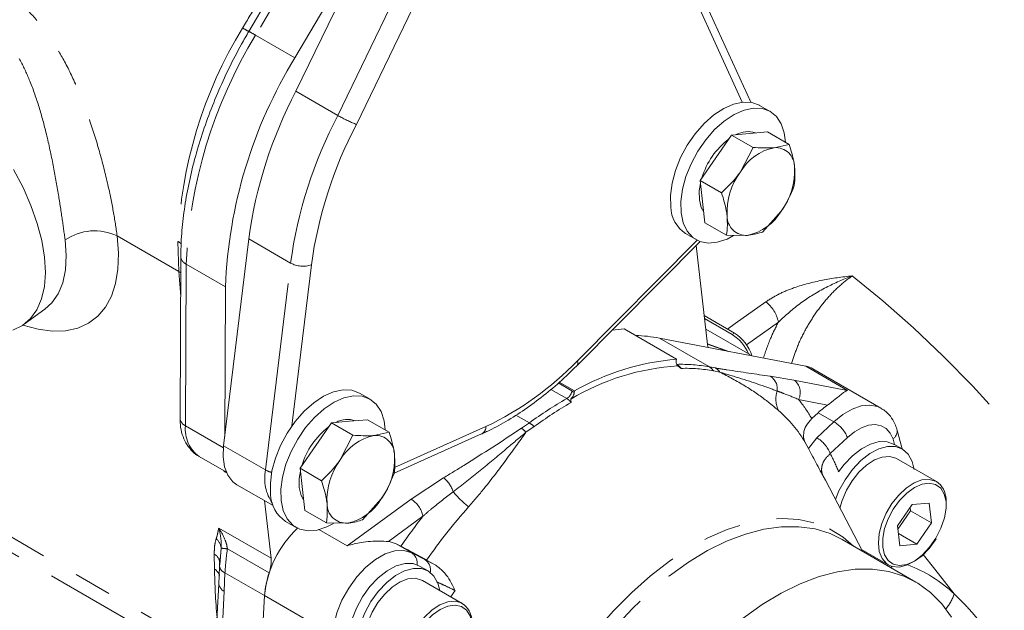
# Model space of a CAD drawing. Units: millimetres. Extents: x 7 to 835, y 10 to 581.
# Drawn here: x 657 to 691, y 501 to 521 of the extents above; entities that cross this region are included whole.
import ezdxf

# ---------------------------------------------------------------- set-up
doc = ezdxf.new("R2010")
doc.units = ezdxf.units.MM
doc.linetypes.add('PHANTOM', pattern=[12.7, 6.35, -1.27, 1.27, -1.27, 1.27, -1.27])

msp = doc.modelspace()

# ---------------------------------------------------------------- linework, layer by layer
at = {"color": 8, "linetype": 'PHANTOM', "lineweight": 0}
for p, q in [((668.809186, 525.73315), (665.435744, 519.983981)), ((668.212577, 517.272667), (671.401953, 523.875528)), ((671.262794, 521.984067), (668.840929, 516.970159)), ((681.867394, 517.724332), (680.163576, 521.467327)), ((665.435744, 519.983981), (666.761569, 519.218599)), ((660.757012, 513.20335), (662.839954, 512.000893)), ((662.839954, 512.000893), (662.810477, 513.019725)), ((666.615967, 512.288328), (665.201753, 513.104736)), ((676.301941, 508.985728), (680.35075, 513.060557)), ((663.090247, 512.249145), (663.065419, 506.791708)), ((663.090247, 512.249145), (664.416073, 511.483763)), ((665.769071, 505.298651), (666.615967, 512.288328)), ((667.319139, 512.225321), (666.660049, 506.785658)), ((683.094231, 510.296243), (682.014376, 509.531059)), ((681.534472, 509.870889), (681.608165, 509.923879)), ((680.763513, 508.780236), (679.07737, 509.753625)), ((681.368635, 509.31331), (680.69671, 509.546527)), ((680.763513, 508.780236), (680.970703, 508.743533)), ((681.113826, 508.606484), (680.898659, 508.644924)), ((685.432365, 507.987741), (684.018151, 508.804149)), ((682.819134, 508.464093), (683.619852, 508.336054)), ((683.619852, 508.336054), (685.432365, 507.987741)), ((675.946251, 507.711752), (675.411155, 508.020656)), ((684.757692, 507.490629), (683.777357, 507.679022)), ((684.438539, 507.233862), (684.968869, 506.927708)), ((674.681547, 506.890632), (674.228909, 507.151934)), ((674.417096, 506.707395), (674.681547, 506.890632)), ((684.38885, 506.388096), (684.968869, 506.927708)), ((650.573545, 506.846009), (664.06467, 499.057749)), ((663.065419, 506.791708), (664.34794, 506.051324)), ((670.125918, 505.381041), (673.21625, 506.766466)), ((674.841314, 506.76297), (674.567287, 506.572541)), ((664.037423, 498.552414), (650.528289, 506.351072)), ((684.104861, 506.029757), (684.38885, 506.388096)), ((685.425792, 506.392849), (684.845772, 505.853237)), ((687.016466, 506.157614), (686.968816, 506.342871)), ((665.769071, 505.298651), (664.354858, 506.11506)), ((664.383233, 505.26016), (664.385885, 505.239313)), ((664.385885, 505.239313), (664.458775, 505.197235)), ((670.684175, 504.317073), (671.784725, 505.035816)), ((668.525661, 502.735003), (670.684175, 504.317073)), ((671.084959, 503.735625), (669.917481, 502.879929)), ((664.188337, 503.337054), (665.956104, 502.316544)), ((668.525661, 502.735003), (667.573542, 503.284649)), ((664.27285, 502.657584), (664.220651, 502.096006)), ((664.481302, 502.638496), (665.891103, 501.824635)), ((670.176802, 502.802887), (670.707132, 502.496734)), ((664.047067, 501.952502), (664.039096, 502.459437)), ((670.707132, 502.496734), (671.150714, 502.275145)), ((671.150714, 502.275145), (671.478092, 502.10675)), ((664.215991, 502.060949), (664.219031, 502.088565)), ((686.923241, 501.985196), (686.914617, 502.045588)), ((664.399821, 501.826121), (664.377106, 501.201722)), ((664.399821, 501.826121), (665.736267, 501.054607)), ((664.377106, 501.201722), (664.02969, 494.758273)), ((667.150481, 500.238199), (665.736267, 501.054607))]:
    msp.add_line(p, q, dxfattribs=at)
at = {"color": 7, "linetype": 'Continuous', "lineweight": 15}
for p, q in [((670.135011, 524.967767), (666.761569, 519.218599)), ((669.987739, 524.691936), (666.798363, 518.089075)), ((667.74907, 524.448344), (665.205359, 520.113239)), ((682.158005, 517.720178), (680.265093, 521.878578)), ((668.212577, 517.272667), (666.798363, 518.089075)), ((682.813586, 517.410912), (682.460033, 517.615014)), ((680.978239, 515.845049), (681.508057, 516.611941)), ((681.508057, 516.611941), (682.118723, 516.665142)), ((681.508057, 516.611941), (682.236278, 516.191548)), ((682.118723, 516.665142), (682.729389, 516.718343)), ((682.729389, 516.718343), (683.45761, 516.29795)), ((682.236278, 516.191548), (681.809089, 515.365409)), ((683.45761, 516.29795), (682.949573, 516.185503)), ((680.448421, 515.078157), (680.978239, 515.845049)), ((680.448421, 515.078157), (681.176643, 514.657764)), ((680.52927, 514.364467), (680.448421, 515.078157)), ((680.610118, 513.650776), (680.52927, 514.364467)), ((682.559672, 513.336785), (683.192119, 514.04443)), ((680.610118, 513.650776), (681.33834, 513.230382)), ((679.960236, 513.28477), (680.313789, 513.080668)), ((681.33834, 513.230382), (682.051635, 513.224337)), ((665.201753, 513.104736), (664.354858, 506.11506)), ((676.303072, 508.83741), (680.454824, 513.015845)), ((680.6976, 509.538675), (680.319165, 512.879313)), ((662.907189, 512.504424), (662.882361, 507.046987)), ((664.416073, 511.483763), (664.393084, 506.43055)), ((657.610931, 510.22035), (658.312767, 510.725022)), ((681.608165, 509.923879), (680.587195, 510.513272)), ((681.534472, 509.870889), (680.598775, 510.411055)), ((677.887318, 510.060731), (677.482714, 510.024634)), ((679.655085, 509.040221), (677.887318, 510.060731)), ((682.13009, 509.193905), (680.639154, 510.054604)), ((684.018151, 508.804149), (679.07737, 509.753625)), ((681.41943, 509.303549), (680.695782, 509.554718)), ((679.645262, 508.98542), (679.655085, 509.040221)), ((682.099042, 509.172947), (682.13009, 509.193905)), ((682.13009, 509.193905), (682.133208, 509.166381)), ((686.558938, 507.387911), (684.260841, 508.714574)), ((675.658003, 508.237168), (676.120175, 507.970362)), ((676.210167, 507.969921), (675.693419, 508.268232)), ((669.299363, 507.690497), (668.94581, 507.894599)), ((676.120175, 507.970362), (676.200344, 507.915119)), ((676.210167, 507.969921), (676.200344, 507.915119)), ((684.222539, 507.032909), (684.438539, 507.233862)), ((667.464016, 506.124634), (667.993834, 506.891526)), ((667.993834, 506.891526), (668.6045, 506.944727)), ((667.993834, 506.891526), (668.722055, 506.471132)), ((668.6045, 506.944727), (669.215166, 506.997928)), ((669.215166, 506.997928), (669.943388, 506.577534)), ((669.943388, 506.577534), (669.43535, 506.465087)), ((687.269214, 506.011706), (687.097827, 506.678031)), ((668.722055, 506.471132), (668.294867, 505.644994)), ((670.111052, 505.189033), (673.067237, 506.51432)), ((684.002077, 506.229081), (684.104861, 506.029757)), ((666.934199, 505.357742), (667.464016, 506.124634)), ((687.274994, 506.008369), (686.992151, 506.171651)), ((663.531479, 505.751867), (664.447433, 505.223098)), ((688.431012, 504.908013), (687.087509, 505.683601)), ((666.934199, 505.357742), (667.66242, 504.937348)), ((667.015047, 504.644051), (666.934199, 505.357742)), ((684.679743, 504.956825), (684.606659, 505.092191)), ((685.929644, 502.558787), (684.679743, 504.956825)), ((664.803236, 504.801377), (666.026096, 504.095435)), ((667.095896, 503.93036), (667.015047, 504.644051)), ((665.735589, 504.263141), (665.956104, 502.316544)), ((669.045449, 503.616369), (669.677896, 504.324015)), ((667.095896, 503.93036), (667.824117, 503.509967)), ((687.613478, 504.129086), (687.116672, 503.409977)), ((687.554799, 503.917954), (687.306396, 503.5584)), ((687.554799, 503.917954), (687.542517, 504.026373)), ((687.554799, 503.917954), (688.261906, 503.50975)), ((687.613478, 504.129086), (688.186095, 504.178972)), ((688.261906, 503.50975), (688.186095, 504.178972)), ((666.446013, 503.564355), (666.799566, 503.360252)), ((687.306396, 503.5584), (687.128954, 503.301558)), ((667.824117, 503.509967), (668.537412, 503.503922)), ((687.116672, 503.409977), (687.192483, 502.740755)), ((688.261906, 503.50975), (687.7651, 502.790641)), ((687.740442, 501.513435), (685.25204, 502.949959)), ((687.146369, 503.147827), (687.7651, 502.790641)), ((670.176802, 502.802887), (670.341993, 502.720367)), ((685.899404, 502.616804), (686.806144, 502.093355)), ((687.7651, 502.790641), (687.192483, 502.740755)), ((664.225726, 502.243005), (664.228855, 502.303606)), ((671.478092, 502.10675), (671.211442, 502.255163)), ((686.002793, 502.516559), (686.04565, 502.532379)), ((664.21769, 502.032484), (664.193844, 501.442689)), ((671.258394, 501.891406), (670.975552, 502.054687)), ((672.414413, 500.79105), (671.07091, 501.566637)), ((664.194045, 501.457246), (663.846629, 495.013797)), ((665.355516, 493.992891), (665.736267, 501.054607))]:
    msp.add_line(p, q, dxfattribs=at)
at = {"color": 7, "linetype": 'Continuous', "lineweight": 15, "flags": 128}
for points in [[(679.455544, 514.188211), (679.44648, 514.570923), (679.501159, 514.985403), (679.617605, 515.416671), (679.791609, 515.84914), (680.016883, 516.267179), (680.285283, 516.655679), (680.58711, 517.000599), (680.911455, 517.289472), (681.246595, 517.511858), (681.580417, 517.659719), (681.900856, 517.727712), (682.19633, 517.713378), (682.456161, 517.617235), (682.460033, 517.615014)], [(679.809097, 513.984109), (679.800033, 514.366821), (679.854713, 514.781301), (679.971159, 515.212569), (680.145163, 515.645038), (680.370436, 516.063077), (680.638836, 516.451577), (680.940664, 516.796497), (681.265008, 517.08537), (681.600148, 517.307756), (681.93397, 517.455617), (682.254409, 517.52361), (682.549884, 517.509276), (682.809715, 517.413133), (683.024511, 517.238658), (683.186509, 516.992155), (683.289854, 516.682533), (683.329011, 516.372189)], [(657.259927, 515.44473), (657.578968, 514.836516), (657.846722, 514.227525), (658.058969, 513.627361), (658.21236, 513.045489), (658.304476, 512.491085), (658.333866, 511.972893), (658.300065, 511.499085), (658.203606, 511.077133), (658.046011, 510.713691), (657.829765, 510.414492), (657.558278, 510.184253), (657.235832, 510.026606)], [(680.423204, 514.425697), (680.421652, 514.732878), (680.459651, 514.976186)], [(680.569871, 514.006062), (680.48624, 514.162727), (680.423204, 514.425697)], [(681.579888, 513.213876), (681.359391, 513.100178), (681.030772, 512.99176), (680.721415, 512.964809), (680.442499, 513.020299), (680.204106, 513.156223), (680.014852, 513.36767), (679.881577, 513.646997), (679.809097, 513.984109)], [(680.716161, 509.438697), (680.709199, 509.467588), (680.6976, 509.538675)], [(665.941321, 504.467795), (665.932257, 504.850507), (665.986936, 505.264987), (666.103382, 505.696255), (666.277386, 506.128724), (666.50266, 506.546763), (666.77106, 506.935263), (667.072887, 507.280183), (667.397232, 507.569057), (667.732372, 507.791443), (668.066194, 507.939304), (668.386633, 508.007296), (668.682108, 507.992962), (668.941938, 507.89682), (668.94581, 507.894599)], [(666.294874, 504.263693), (666.285811, 504.646405), (666.34049, 505.060885), (666.456936, 505.492153), (666.63094, 505.924622), (666.856213, 506.342661), (667.124614, 506.731161), (667.426441, 507.076081), (667.750785, 507.364955), (668.085925, 507.587341), (668.419747, 507.735202), (668.740186, 507.803194), (669.035661, 507.78886), (669.295492, 507.692718), (669.510288, 507.518242), (669.672286, 507.271739), (669.775632, 506.962118), (669.814788, 506.651773)], [(687.016681, 506.156778), (687.005385, 506.163806), (686.769593, 506.252553), (686.497452, 506.256527), (686.201687, 506.17554), (685.896129, 506.013381), (685.595065, 505.777631), (685.312571, 505.479314), (685.128615, 505.234212)], [(664.354858, 506.11506), (664.339288, 505.737648), (664.387763, 505.401044), (664.49833, 505.118814), (664.666533, 504.902336), (664.803236, 504.801377)], [(687.674652, 505.318575), (687.60888, 505.589078), (687.476646, 505.831154), (687.288228, 506.000525), (687.052435, 506.089272), (686.780294, 506.093245), (686.48453, 506.012258), (686.178972, 505.850099), (685.877907, 505.614349), (685.595414, 505.316032), (685.344701, 504.969098), (685.137491, 504.589767), (685.019928, 504.304153)], [(687.087509, 505.683601), (687.058724, 505.69908), (686.8438, 505.757541), (686.598216, 505.736146), (686.335212, 505.636048), (686.068965, 505.462645), (685.81383, 505.225284), (685.583561, 504.936761), (685.390571, 504.612632), (685.245265, 504.270369), (685.172208, 504.011992)], [(666.908981, 504.705282), (666.907429, 505.012463), (666.945428, 505.255771)], [(667.055648, 504.285647), (666.972017, 504.442312), (666.908981, 504.705282)], [(668.065665, 503.49346), (667.845168, 503.379763), (667.51655, 503.271345), (667.207192, 503.244394), (666.928276, 503.299883), (666.689883, 503.435808), (666.500629, 503.647254), (666.367354, 503.926581), (666.294874, 504.263693)], [(688.759062, 504.320777), (688.760614, 504.013596), (688.700599, 503.678763), (688.582251, 503.334331), (688.411952, 502.998866), (688.198882, 502.690455), (687.954527, 502.425723), (687.692062, 502.218942), (687.425635, 502.081261), (687.169609, 502.020101), (686.937788, 502.03876), (686.806144, 502.093355)], [(664.217626, 502.032925), (664.21596, 502.059559), (664.215991, 502.060949)], [(670.975552, 502.054687), (670.752993, 502.13559), (670.480852, 502.139563), (670.185088, 502.058576), (669.87953, 501.896417), (669.578465, 501.660667), (669.295972, 501.36235), (669.045259, 501.015415), (668.838049, 500.636085), (668.684031, 500.242095), (668.590407, 499.85187), (668.561555, 499.483655), (668.598823, 499.154667), (668.70047, 498.88029), (668.861742, 498.673354), (668.975714, 498.590492)], [(671.653918, 501.230074), (671.592281, 501.472114), (671.460047, 501.71419), (671.271628, 501.883561), (671.035836, 501.972308), (670.763695, 501.976281), (670.467931, 501.895295), (670.162372, 501.733135), (669.861308, 501.497385), (669.578815, 501.199069), (669.328101, 500.852134), (669.120891, 500.472803), (668.966874, 500.078814), (668.87325, 499.688588), (668.844398, 499.320373), (668.881666, 498.991386), (668.983313, 498.717009), (669.144584, 498.510072), (669.35794, 498.380252), (669.613405, 498.333619), (669.899032, 498.372353), (670.02905, 498.415415)], [(688.93696, 500.323911), (688.610318, 500.778652), (688.231434, 501.163826), (687.803846, 501.475838), (687.331545, 501.711774), (686.818942, 501.869431), (686.270823, 501.947338), (685.692304, 501.944767), (685.088788, 501.861741), (684.46591, 501.699037), (683.829485, 501.458173), (683.185455, 501.141398), (682.539834, 500.75167), (681.898649, 500.292627)], [(671.07091, 501.566637), (671.042125, 501.582117), (670.827201, 501.640577), (670.581617, 501.619182), (670.318612, 501.519084), (670.052366, 501.345681), (669.79723, 501.10832), (669.566961, 500.819797), (669.373971, 500.495668), (669.228666, 500.153405), (669.138877, 499.81146), (669.109447, 499.488268), (669.14196, 499.201252), (669.234666, 498.965885), (669.382565, 498.794855), (669.446042, 498.751978)], [(664.193845, 501.44263), (664.193805, 501.444529), (664.194045, 501.457246)]]:
    msp.add_lwpolyline(points, dxfattribs=at)
at = {"color": 8, "linetype": 'PHANTOM', "lineweight": 0, "flags": 128}
for points in [[(660.757012, 513.20335), (660.801995, 512.623926), (660.784106, 512.086866), (660.703574, 511.599066), (660.561435, 511.16679), (660.359512, 510.79559), (660.100399, 510.490232), (659.787424, 510.254638), (659.424606, 510.091833), (659.016604, 510.003908), (658.568658, 509.991992), (658.086519, 510.056239), (657.576381, 510.195823), (657.575936, 510.195973)], [(658.312767, 510.725022), (658.550764, 510.94037), (658.764408, 511.248396), (658.917893, 511.62154), (659.008746, 512.053794), (659.035505, 512.538196), (658.997738, 513.066945)], [(662.904682, 511.953243), (662.903127, 511.954595), (662.839954, 512.000893)], [(685.590613, 511.858642), (686.626281, 511.007248), (687.651861, 510.099237), (688.663372, 509.138135), (689.656885, 508.127675), (690.628544, 507.071779), (691.574576, 505.974548), (692.491306, 504.840243), (693.375175, 503.673267), (694.222751, 502.478152), (695.030743, 501.259539), (695.796014, 500.02216), (696.515592, 498.770819), (697.186683, 497.510375), (697.806681, 496.245722), (698.373179, 494.981772), (698.883977, 493.723432), (699.337092, 492.475587), (699.730763, 491.243084), (700.063463, 490.030709), (700.3339, 488.843168), (700.541024, 487.685073), (700.68403, 486.560921), (700.762363, 485.475077), (700.775718, 484.431757), (700.724045, 483.435012), (700.607544, 482.488713)], [(681.372324, 510.060027), (681.638059, 510.248028), (682.671014, 510.978771)], [(676.303013, 508.837352), (676.31078, 508.847009), (676.32216, 508.88202), (676.319175, 508.928859), (676.301941, 508.985728)], [(684.968869, 506.927708), (685.274632, 507.175255), (685.58652, 507.35609), (685.892547, 507.463263), (686.180955, 507.492657), (686.440658, 507.443142), (686.568794, 507.382121)], [(686.968816, 506.342871), (686.874621, 506.545508), (686.738961, 506.698163), (686.567011, 506.795013), (686.36533, 506.832364), (686.141611, 506.808792), (685.904387, 506.725194), (685.662708, 506.584761), (685.425792, 506.392849)], [(686.806144, 502.093355), (686.742668, 502.136231), (686.594768, 502.307261), (686.502063, 502.542628), (686.469549, 502.829644), (686.49898, 503.152836), (686.588768, 503.494781), (686.734074, 503.837044), (686.927063, 504.161174), (687.157333, 504.449696), (687.412468, 504.687057), (687.678715, 504.86046), (687.941719, 504.960558), (688.187303, 504.981953), (688.402227, 504.923493), (688.431012, 504.908013)], [(688.759589, 504.229489), (688.697038, 504.48475), (688.57592, 504.680448), (688.403275, 504.805211), (688.189135, 504.851786), (687.945946, 504.817468), (687.687841, 504.704251), (687.42982, 504.518715), (687.186879, 504.271642), (686.973136, 503.977392), (686.801013, 503.653064), (686.680513, 503.317509), (686.61864, 502.990227), (686.618989, 502.690238), (686.68154, 502.434977), (686.802657, 502.239279), (686.975303, 502.114516), (687.189443, 502.067941), (687.432632, 502.102259), (687.690737, 502.215476), (687.948757, 502.401012), (688.191699, 502.648085), (688.405442, 502.942335), (688.577565, 503.266663), (688.698065, 503.602218), (688.759938, 503.929501), (688.759589, 504.229489)], [(676.184647, 486.357345), (675.853839, 486.469574), (675.376481, 486.708037), (674.944314, 487.023389), (674.561373, 487.412688), (674.231234, 487.872298), (673.956978, 488.397928), (673.741167, 488.98467), (673.585816, 489.627047), (673.492374, 490.31906), (673.461715, 491.054248), (673.494125, 491.825747), (673.589301, 492.626353), (673.746354, 493.448593), (673.963818, 494.284788), (674.239663, 495.127131), (674.571313, 495.967758), (674.955671, 496.79882), (675.38915, 497.612557), (675.867702, 498.401372), (676.386858, 499.1579), (676.941771, 499.875077), (677.527261, 500.546208), (678.13786, 501.165025), (678.767868, 501.725752), (679.411403, 502.223153), (680.062456, 502.652584), (680.714948, 503.010036), (681.362788, 503.29217), (681.999925, 503.496353), (682.620413, 503.620679), (683.218457, 503.663986), (683.788473, 503.625871), (684.32514, 503.506689), (684.823447, 503.307552), (684.823447, 503.307552)], [(685.25204, 502.949959), (684.843143, 503.148298), (684.33054, 503.305955), (683.782421, 503.383862), (683.203902, 503.38129), (682.600386, 503.298265), (681.977508, 503.135561), (681.341083, 502.894697), (680.697053, 502.577922), (680.051432, 502.188194), (679.410247, 501.729151), (678.779485, 501.20508), (678.165035, 500.620874), (677.572635, 499.981987), (677.007814, 499.294384), (676.475848, 498.564485), (675.981702, 497.799106), (675.529991, 497.005392), (675.124931, 496.190754), (674.770306, 495.362798), (674.469425, 494.529254), (674.225098, 493.697906), (674.039607, 492.876514), (673.914683, 492.072749), (673.851492, 491.294115), (673.850625, 490.547881), (673.91209, 489.841015), (674.035312, 489.180117), (674.219142, 488.571358), (674.461863, 488.020421), (674.761208, 487.53245), (675.114383, 487.112001), (675.518091, 486.763001), (675.801137, 486.578741)], [(684.823447, 503.307552), (685.278741, 503.030321), (685.63555, 502.728564)], [(668.497171, 498.578082), (668.318817, 498.72055), (668.157565, 498.963388), (668.06032, 499.27455), (668.031332, 499.640436), (668.071866, 500.045056), (668.180153, 500.470726), (668.351458, 500.898842), (668.578296, 501.310693), (668.850752, 501.68828), (669.156919, 502.015099), (669.483416, 502.276868), (669.815973, 502.462146), (670.140055, 502.562835), (670.4415, 502.574535), (670.707132, 502.496734)], [(689.031157, 501.114601), (688.381548, 501.952477), (687.979042, 502.448877)], [(672.169685, 501.228152), (672.096214, 501.118708), (672.027261, 501.014548)], [(670.789545, 497.976391), (670.726068, 498.019268), (670.578169, 498.190297), (670.485463, 498.425664), (670.45295, 498.71268), (670.48238, 499.035872), (670.572169, 499.377817), (670.717474, 499.72008), (670.910464, 500.04421), (671.140733, 500.332732), (671.395868, 500.570093), (671.662115, 500.743497), (671.92512, 500.843594), (672.170704, 500.864989), (672.385628, 500.806529), (672.414413, 500.79105)], [(672.742989, 500.112526), (672.680438, 500.367786), (672.559321, 500.563485), (672.386675, 500.688247), (672.172535, 500.734822), (671.929346, 500.700505), (671.671242, 500.587288), (671.413221, 500.401751), (671.170279, 500.154678), (670.956536, 499.860428), (670.784413, 499.536101), (670.663913, 499.200545), (670.60204, 498.873263), (670.602389, 498.573274), (670.66494, 498.318013), (670.786058, 498.122315), (670.958703, 497.997553), (671.172843, 497.950977), (671.416032, 497.985295), (671.674137, 498.098512), (671.932158, 498.284048), (672.175099, 498.531121), (672.388843, 498.825372), (672.560966, 499.149699), (672.681465, 499.485254), (672.743338, 499.812537), (672.742989, 500.112526)]]:
    msp.add_lwpolyline(points, dxfattribs=at)
at = {"color": 8, "linetype": 'PHANTOM', "lineweight": 0}
for centre, radius, start, end in [((677.679849, 512.445871), 14.880441, 148.4715187, 177.7898801), ((667.656362, 524.69861), 5.202968, 239.2491463, 242.1585044), ((679.047621, 511.633302), 15.969253, 148.4715187, 177.7898801), ((662.783728, 515.527042), 5.18628, 59.2460585, 62.1647865), ((681.485911, 510.272996), 15.005893, 152.1951508, 172.2816992), ((681.450473, 510.309502), 14.260608, 152.1559339, 172.2793436), ((659.995504, 511.611586), 1.764541, 64.4333265, 124.4337732), ((662.594477, 512.629273), 0.446216, 42.6250142, 61.0483512), ((663.21584, 512.532493), 0.309935, 185.2166473, 246.0948652), ((667.040744, 513.073653), 0.892844, 241.5913084, 288.1681788), ((681.940609, 510.05339), 1.178907, 11.8879719, 51.715916), ((668.70564, 516.292905), 10.540334, 295.3367739, 316.1113842), ((679.819803, 503.77722), 5.091243, 79.3179087, 91.7833882), ((679.959304, 503.666796), 5.06598, 79.314132, 91.6721167), ((680.567311, 508.449127), 0.384874, 30.5792567, 59.350696), ((680.768767, 508.38939), 0.407671, 32.1760045, 60.3076667), ((682.559467, 508.040018), 0.49726, 351.3130487, 58.5202699), ((683.310965, 507.914612), 0.522518, 333.2001516, 53.7611576), ((675.735829, 508.041058), 0.390794, 302.5778765, 349.5775535), ((683.878022, 507.6957), 0.869715, 161.9683204, 206.5520197), ((682.320187, 496.509975), 12.888246, 119.640362, 126.3476144), ((682.455802, 496.41434), 12.848134, 119.7042644, 126.3455119), ((679.621633, 504.339236), 5.331436, 30.3475175, 38.787421), ((680.044826, 503.833671), 4.625778, 31.1874357, 48.6639023), ((663.188423, 507.073186), 0.307181, 184.8926869, 246.395086), ((674.297377, 506.246043), 0.750387, 43.5414968, 59.2053829), ((684.407509, 505.985546), 1.09672, 21.8009286, 59.2126226), ((664.186649, 506.669881), 1.127828, 173.7988829, 234.4852443), ((672.928495, 506.766417), 0.287754, 298.826159, 0.0097698), ((673.979364, 506.068815), 0.774205, 40.5896853, 55.5702842), ((683.827489, 505.445934), 1.09672, 21.8009286, 59.2126226), ((679.402566, 502.99201), 6.149399, 21.3842748, 27.728707), ((667.214243, 505.008373), 1.474037, 168.6426399, 214.5989238), ((666.155092, 505.996051), 0.797106, 241.0348025, 257.1599881), ((671.126513, 504.23281), 1.038297, 18.6973142, 50.6590408), ((674.701241, 506.673608), 3.340347, 219.1282152, 231.6580438), ((670.223486, 503.570675), 0.877122, 10.8394421, 58.3164124), ((687.520929, 490.857998), 19.897104, 138.4558404, 145.053923), ((688.419068, 490.271041), 21.949176, 142.1610782, 145.4455801), ((663.702656, 502.570916), 0.576744, 8.6426261, 45.7608056), ((664.577441, 504.836145), 2.199751, 262.0409049, 267.4951215), ((663.841104, 502.127124), 0.386824, 9.5295315, 59.2134404), ((670.476498, 502.146886), 0.419029, 352.9313612, 56.6055327), ((670.91582, 501.921769), 0.424323, 349.1280801, 56.3873633), ((663.823642, 501.59924), 0.417987, 19.5070138, 57.6881657), ((664.502141, 502.099924), 0.292297, 193.2509109, 249.5093232), ((685.698129, 497.537628), 4.889152, 47.0218774, 68.825515), ((664.505338, 501.489428), 0.314988, 188.5440466, 245.9772747), ((687.761417, 501.500142), 1.326983, 317.8027942, 343.1097236)]:
    msp.add_arc(centre, radius, start, end, dxfattribs=at)
at = {"color": 7, "linetype": 'Continuous', "lineweight": 15}
for centre, radius, start, end in [((680.373447, 510.867919), 15.969253, 148.4715187, 177.7898801), ((680.071698, 511.089404), 15.005893, 152.1951508, 172.2816992), ((682.054321, 515.923801), 0.80296, 70.8763927, 119.0816654), ((682.994639, 514.416323), 2.595486, 127.5498114, 163.1718366), ((683.31126, 514.479445), 1.743976, 101.9695833, 149.4683363), ((682.993038, 515.538766), 0.648196, 358.784259, 93.8448624), ((683.666111, 513.993926), 2.30857, 143.5526777, 182.7087211), ((681.335097, 515.415913), 2.30857, 323.5526777, 2.7087211), ((680.575848, 514.221361), 1.120795, 181.6949057, 236.6834457), ((682.00817, 513.871074), 0.648196, 178.784259, 273.8448624), ((681.689948, 514.930395), 1.743976, 281.9695833, 329.4683363), ((680.866799, 508.741503), 1.395577, 17.1710154, 57.9117447), ((678.149154, 504.874627), 4.966509, 79.2283514, 88.6026382), ((680.786608, 508.683245), 1.403495, 22.5345844, 57.8012063), ((680.334177, 500.775329), 8.292745, 94.6972032, 119.821754), ((680.233971, 500.705032), 8.130205, 93.8019967, 120.7169605), ((683.876222, 508.046056), 0.771264, 60.0867899, 79.3958631), ((686.315043, 505.228168), 2.746647, 124.5413332, 133.0940451), ((668.540098, 506.203386), 0.80296, 70.8763927, 119.0816654), ((669.480416, 504.695908), 2.595486, 127.5498114, 163.1718366), ((669.797038, 504.759029), 1.743976, 101.9695833, 149.4683363), ((669.478815, 505.81835), 0.648196, 358.784259, 93.8448624), ((670.151888, 504.273511), 2.30857, 143.5526777, 182.7087211), ((667.820874, 505.695498), 2.30857, 323.5526777, 2.7087211), ((688.023446, 504.295086), 0.736064, 2.0002415, 56.3781098), ((667.061625, 504.500945), 1.120795, 181.6949057, 236.6834457), ((668.175725, 505.20998), 1.743976, 281.9695833, 329.4683363), ((668.493947, 504.150658), 0.648196, 178.784259, 273.8448624), ((669.310974, 500.719211), 3.590407, 133.2713934, 174.639929), ((669.823521, 502.088709), 0.79678, 63.6798883, 83.2276606), ((664.796529, 502.219522), 1.163627, 340.1622307, 4.7828353), ((668.660682, 500.867152), 2.930417, 160.9289875, 176.3323488), ((672.006847, 500.178122), 0.736064, 2.0002415, 56.3781098)]:
    msp.add_arc(centre, radius, start, end, dxfattribs=at)
at = {"color": 8, "linetype": 'PHANTOM', "lineweight": 0}
for centre, major_axis, ratio, start_param, end_param in [((663.953713, 509.054318), (-0.916546, 7.498363), 0.10830427, 1.15374533, 1.261938648), ((665.103811, 498.901822), (-0.682914, 5.156595), 0.15669894, 0.917153716, 1.274984999)]:
    msp.add_ellipse(centre, major_axis=major_axis, ratio=ratio, start_param=start_param, end_param=end_param, dxfattribs=at)
for points, knots in [([(664.996054, 520.227186), (665.166196, 520.512982), (665.508282, 521.087599), (666.058983, 521.957694), (666.485751, 522.495914), (666.709745, 522.778404)], [0, 0, 0, 0, 0.319803823, 0.642991833, 1, 1, 1, 1]), ([(651.049602, 519.358814), (651.049948, 519.406293), (651.052029, 519.691939), (651.227665, 520.166348), (651.567961, 520.754888), (652.068208, 521.265144), (652.700761, 521.685761), (653.476795, 522.000164), (654.367038, 522.164103), (655.255394, 522.129803), (656.067934, 521.924596), (656.77186, 521.598052), (657.428909, 521.132134), (658.014648, 520.550078), (658.534628, 519.865458), (659.007079, 519.073472), (659.438269, 518.16545), (659.829814, 517.141848), (660.171746, 516.044182), (660.438183, 514.986752), (660.639358, 514.010885), (660.717286, 513.476013), (660.757012, 513.20335)], [0, 0, 0, 0, 0.009656171, 0.058093233, 0.105786961, 0.154821293, 0.207905563, 0.262244062, 0.3232679, 0.386094788, 0.433838732, 0.482669048, 0.530433775, 0.579312243, 0.626413111, 0.674373405, 0.728032488, 0.782878656, 0.840440214, 0.900078612, 0.949062929, 1, 1, 1, 1]), ([(658.997738, 513.066945), (658.965853, 513.306791), (658.900831, 513.795906), (658.763422, 514.679379), (658.587558, 515.662726), (658.370322, 516.664455), (658.110275, 517.61808), (657.820072, 518.4424), (657.480848, 519.169785), (657.099838, 519.778048), (656.642339, 520.296318), (656.116435, 520.691104), (655.523011, 520.952781), (654.832271, 521.084665), (654.047855, 521.049144), (653.267888, 520.819277), (652.703705, 520.556688), (652.452163, 520.353511), (652.38975, 520.303098)], [0, 0, 0, 0, 0.0639686741, 0.1304501018, 0.2046648546, 0.2816126557, 0.3490155771, 0.4179081915, 0.4749075322, 0.5330711141, 0.5889086229, 0.6465309707, 0.7022479014, 0.7598550663, 0.8338594849, 0.9105785208, 0.9778125727, 1, 1, 1, 1]), ([(682.671014, 510.978771), (682.817284, 511.071112), (683.113837, 511.258328), (683.754114, 511.514675), (684.582246, 511.728047), (685.249569, 511.820606), (685.58878, 511.858438), (685.590613, 511.858642)], [0, 0, 0, 0, 0.1792087306, 0.3633325133, 0.6774111186, 0.998256429, 1, 1, 1, 1]), ([(685.590613, 511.858642), (685.588789, 511.857964), (685.289826, 511.746896), (684.694908, 511.477893), (683.833049, 510.968175), (683.340593, 510.520302), (683.094231, 510.296243)], [0, 0, 0, 0, 0.0020154, 0.330196301, 0.664915575, 1, 1, 1, 1]), ([(685.590613, 511.858642), (685.43891, 511.743424), (685.13832, 511.515126), (684.715766, 511.075878), (684.330564, 510.581307), (683.993259, 510.029237), (683.719482, 509.461032), (683.598749, 509.077676), (683.541456, 508.895756)], [0, 0, 0, 0, 0.167096357, 0.331089743, 0.500082155, 0.66883557, 0.842846965, 1, 1, 1, 1]), ([(682.586984, 509.079178), (682.665855, 509.312948), (682.804179, 509.722931), (683.00704, 510.123903), (683.094231, 510.296243)], [0, 0, 0, 0, 0.570193524, 1, 1, 1, 1]), ([(680.970703, 508.743533), (681.097995, 508.72304), (681.729494, 508.621372), (682.335378, 508.533918), (682.819134, 508.464093)], [0, 0, 0, 0, 0.201569364, 1, 1, 1, 1]), ([(683.100036, 507.306928), (682.967125, 507.417906), (682.631618, 507.698047), (681.974877, 508.153546), (681.401842, 508.454979), (681.113826, 508.606484)], [0, 0, 0, 0, 0.246027041, 0.621042016, 1, 1, 1, 1]), ([(683.051022, 507.964914), (682.883564, 508.026912), (682.292933, 508.245582), (681.605998, 508.455839), (681.113826, 508.606484)], [0, 0, 0, 0, 0.28352415, 1, 1, 1, 1]), ([(683.777357, 507.679022), (683.603954, 507.751523), (683.355657, 507.855339), (683.121616, 507.939522), (683.051022, 507.964914)], [0, 0, 0, 0, 0.6983693264, 1, 1, 1, 1]), ([(676.089252, 507.574161), (676.075056, 507.593657), (676.033467, 507.650775), (675.980884, 507.687537), (675.946251, 507.711752)], [0, 0, 0, 0, 0.341341641, 1, 1, 1, 1]), ([(671.784725, 505.035816), (672.011355, 505.173612), (672.906907, 505.718123), (673.771385, 506.284412), (674.417096, 506.707395)], [0, 0, 0, 0, 0.253062557, 1, 1, 1, 1]), ([(674.567287, 506.572541), (674.342466, 506.38448), (673.833737, 505.958928), (673.025454, 505.283287), (672.415379, 504.805037), (672.110014, 504.565656)], [0, 0, 0, 0, 0.283416864, 0.641323978, 1, 1, 1, 1]), ([(674.567287, 506.572541), (674.345607, 506.265103), (673.90015, 505.647314), (673.257894, 504.788057), (672.80671, 504.261173), (672.629045, 504.053699)], [0, 0, 0, 0, 0.375210249, 0.753972725, 1, 1, 1, 1]), ([(684.845772, 505.853237), (684.770117, 505.776875), (684.62396, 505.629353), (684.540272, 505.378569), (684.55607, 505.200058), (684.597904, 505.11086), (684.606659, 505.092191)], [0, 0, 0, 0, 0.323333624, 0.624641524, 0.921440616, 1, 1, 1, 1]), ([(664.385885, 505.239313), (664.385106, 505.240166), (664.372729, 505.253698), (664.360386, 505.26729), (664.348821, 505.280026)], [0, 0, 0, 0, 0.0629987974, 1, 1, 1, 1]), ([(672.110014, 504.565656), (671.86499, 504.378283), (671.514008, 504.109884), (671.184449, 503.82241), (671.084959, 503.735625)], [0, 0, 0, 0, 0.698111507, 1, 1, 1, 1]), ([(664.105024, 502.984115), (664.115184, 503.014675), (664.134486, 503.072734), (664.157466, 503.178179), (664.174096, 503.2621), (664.184851, 503.318708), (664.18755, 503.33291), (664.1882, 503.33633), (664.188337, 503.337054)], [0, 0, 0, 0, 0.278591826, 0.529284319, 0.883394994, 0.971920895, 0.994052368, 1, 1, 1, 1]), ([(664.188337, 503.337054), (664.188934, 503.336177), (664.276626, 503.207378), (664.373756, 503.028687), (664.455495, 502.788593), (664.472183, 502.691536), (664.481302, 502.638496)], [0, 0, 0, 0, 0.00417045, 0.612604676, 0.788298546, 1, 1, 1, 1]), ([(664.188337, 503.337054), (664.188669, 503.335907), (664.215789, 503.242018), (664.269403, 503.026049), (664.271621, 502.788991), (664.27285, 502.657584)], [0, 0, 0, 0, 0.005483743, 0.448714083, 1, 1, 1, 1]), ([(664.039096, 502.459437), (664.039233, 502.554724), (664.039508, 502.747209), (664.083041, 502.904626), (664.105024, 502.984115)], [0, 0, 0, 0, 0.495036817, 1, 1, 1, 1]), ([(664.481302, 502.638496), (664.464368, 502.507243), (664.427421, 502.220882), (664.409518, 501.964819), (664.399821, 501.826121)], [0, 0, 0, 0, 0.458346237, 1, 1, 1, 1]), ([(672.169685, 501.228152), (672.141532, 501.242313), (672.011964, 501.307489), (671.786114, 501.415385), (671.61667, 501.488661), (671.539351, 501.522097)], [0, 0, 0, 0, 0.131135764, 0.603526985, 1, 1, 1, 1]), ([(689.031157, 501.114601), (689.192124, 500.955925), (689.517667, 500.635017), (689.975147, 500.092143), (690.393782, 499.508874), (690.839978, 498.771314), (691.074485, 498.226331), (691.218645, 497.891308)], [0, 0, 0, 0, 0.175323572, 0.354579237, 0.531268234, 0.7118516, 1, 1, 1, 1])]:
    msp.add_open_spline(points, degree=3, knots=knots, dxfattribs=at)
at = {"color": 7, "linetype": 'Continuous', "lineweight": 15}
for points, knots in [([(665.205359, 520.113239), (665.123416, 519.970996), (664.886532, 519.559796), (664.526245, 518.862745), (664.141576, 518.021758), (663.804897, 517.170784), (663.518025, 516.316144), (663.283414, 515.463569), (663.102644, 514.61871), (662.978462, 513.787831), (662.917538, 513.082892), (662.910015, 512.662368), (662.907189, 512.504424)], [0, 0, 0, 0, 0.057760795, 0.166976939, 0.27624295, 0.385561888, 0.494961381, 0.604468422, 0.714108071, 0.823901019, 0.933859245, 1, 1, 1, 1]), ([(668.840929, 516.970159), (668.838993, 516.970857), (668.818557, 516.978225), (668.759501, 517.001168), (668.644286, 517.051148), (668.494106, 517.122551), (668.340937, 517.200569), (668.255363, 517.248634), (668.212577, 517.272667)], [0, 0, 0, 0, 0.013400196, 0.14146161, 0.356145624, 0.57077916, 0.785389174, 1, 1, 1, 1]), ([(682.949573, 516.185503), (682.934991, 516.1843), (682.727316, 516.167178), (682.472864, 516.179806), (682.236278, 516.191548)], [0, 0, 0, 0, 0.0702147664, 1, 1, 1, 1]), ([(683.641088, 515.525013), (683.633238, 515.584136), (683.600779, 515.828594), (683.519348, 516.095554), (683.45761, 516.29795)], [0, 0, 0, 0, 0.241851417, 1, 1, 1, 1]), ([(681.809089, 515.365409), (681.796425, 515.347285), (681.616051, 515.089158), (681.388353, 514.865613), (681.176643, 514.657764)], [0, 0, 0, 0, 0.0702147664, 1, 1, 1, 1]), ([(683.619307, 514.870569), (683.626936, 514.914766), (683.661038, 515.112331), (683.649806, 515.34466), (683.641088, 515.525013)], [0, 0, 0, 0, 0.223713275, 1, 1, 1, 1]), ([(683.192119, 514.04443), (683.204579, 514.062673), (683.382031, 514.322487), (683.504986, 514.606499), (683.619307, 514.870569)], [0, 0, 0, 0, 0.070214766, 1, 1, 1, 1]), ([(681.176643, 514.657764), (681.23838, 514.455368), (681.319812, 514.188408), (681.35227, 513.943949), (681.36012, 513.884827)], [0, 0, 0, 0, 0.758148583, 1, 1, 1, 1]), ([(681.36012, 513.884827), (681.368839, 513.704473), (681.38007, 513.472145), (681.345969, 513.27458), (681.33834, 513.230382)], [0, 0, 0, 0, 0.776286725, 1, 1, 1, 1]), ([(682.051635, 513.224337), (682.066012, 513.225658), (682.270766, 513.244466), (682.420475, 513.292305), (682.559672, 513.336785)], [0, 0, 0, 0, 0.070214766, 1, 1, 1, 1]), ([(679.694868, 508.817344), (679.681881, 508.82781), (679.655914, 508.848737), (679.637582, 508.908708), (679.642657, 508.959393), (679.645262, 508.98542)], [0, 0, 0, 0, 0.327390577, 0.654606023, 1, 1, 1, 1]), ([(673.067237, 506.51432), (673.180982, 506.567232), (673.509175, 506.719902), (674.051976, 507.024332), (674.69053, 507.44568), (675.319251, 507.929244), (675.857178, 508.398442), (676.179631, 508.715887), (676.303072, 508.83741)], [0, 0, 0, 0, 0.103021047, 0.297251803, 0.491503043, 0.685667057, 0.879668341, 1, 1, 1, 1]), ([(679.661359, 508.865997), (679.696532, 508.841951), (679.749934, 508.805443), (679.795818, 508.74966), (679.81148, 508.730618)], [0, 0, 0, 0, 0.658658359, 1, 1, 1, 1]), ([(679.81148, 508.730618), (679.810883, 508.731049), (679.7718, 508.759248), (679.733038, 508.78852), (679.694868, 508.817344)], [0, 0, 0, 0, 0.015277972, 1, 1, 1, 1]), ([(676.200344, 507.915119), (676.193746, 507.888899), (676.18055, 507.836459), (676.137884, 507.757005), (676.100137, 507.71552), (676.081083, 507.694579)], [0, 0, 0, 0, 0.331217291, 0.662415287, 1, 1, 1, 1]), ([(685.432365, 507.987741), (685.432, 507.987626), (685.393106, 507.975452), (685.28523, 507.913784), (685.085125, 507.734975), (684.848741, 507.558574), (684.757692, 507.490629)], [0, 0, 0, 0, 0.002935287, 0.312623707, 0.735242991, 1, 1, 1, 1]), ([(676.081083, 507.694579), (676.08452, 507.654963), (676.088011, 507.614733), (676.089233, 507.574771), (676.089252, 507.574161)], [0, 0, 0, 0, 0.984722028, 1, 1, 1, 1]), ([(687.099641, 506.673029), (687.077761, 506.736951), (687.0236, 506.89518), (686.885523, 507.113528), (686.725618, 507.288749), (686.605358, 507.351446), (686.568082, 507.37088)], [0, 0, 0, 0, 0.220386355, 0.545522141, 0.859128642, 1, 1, 1, 1]), ([(662.882361, 507.046987), (662.884192, 506.975074), (662.888987, 506.786654), (662.946668, 506.502777), (663.06779, 506.210077), (663.246432, 505.970816), (663.404766, 505.817567), (663.510349, 505.769194), (663.528328, 505.760957)], [0, 0, 0, 0, 0.136513558, 0.35768186, 0.566649636, 0.765846471, 0.960128025, 1, 1, 1, 1]), ([(684.222539, 507.032909), (684.152333, 506.955529), (684.011907, 506.800755), (683.929764, 506.535708), (683.948439, 506.343734), (683.992817, 506.248875), (684.002077, 506.229081)], [0, 0, 0, 0, 0.307084705, 0.614227421, 0.919502283, 1, 1, 1, 1]), ([(670.126865, 505.804597), (670.119015, 505.86372), (670.086556, 506.108179), (670.005125, 506.375139), (669.943388, 506.577534)], [0, 0, 0, 0, 0.2418514174, 1, 1, 1, 1]), ([(687.089054, 506.688836), (687.093734, 506.679337), (687.116239, 506.633663), (687.101947, 506.536195), (687.051487, 506.429773), (686.995983, 506.367779), (686.971079, 506.344946), (686.968816, 506.342871)], [0, 0, 0, 0, 0.089866626, 0.432102934, 0.774417584, 0.979500384, 1, 1, 1, 1]), ([(669.43535, 506.465087), (669.420768, 506.463885), (669.213093, 506.446763), (668.958641, 506.459391), (668.722055, 506.471132)], [0, 0, 0, 0, 0.070214766, 1, 1, 1, 1]), ([(684.606659, 505.092191), (684.606166, 505.093116), (684.586449, 505.130043), (684.467132, 505.352927), (684.280972, 505.694025), (684.152906, 505.938167), (684.104861, 506.029757)], [0, 0, 0, 0, 0.002749966, 0.109816919, 0.666046866, 1, 1, 1, 1]), ([(668.294867, 505.644994), (668.282202, 505.62687), (668.101828, 505.368742), (667.87413, 505.145197), (667.66242, 504.937348)], [0, 0, 0, 0, 0.070214766, 1, 1, 1, 1]), ([(670.105085, 505.150153), (670.112714, 505.194351), (670.146815, 505.391916), (670.135584, 505.624244), (670.126865, 505.804597)], [0, 0, 0, 0, 0.223713275, 1, 1, 1, 1]), ([(667.66242, 504.937348), (667.724157, 504.734953), (667.805589, 504.467992), (667.838047, 504.223534), (667.845898, 504.164411)], [0, 0, 0, 0, 0.7581485826, 1, 1, 1, 1]), ([(669.677896, 504.324015), (669.690356, 504.342257), (669.867808, 504.602071), (669.990763, 504.886083), (670.105085, 505.150153)], [0, 0, 0, 0, 0.070214766, 1, 1, 1, 1]), ([(667.845898, 504.164411), (667.854616, 503.984058), (667.865847, 503.75173), (667.831746, 503.554165), (667.824117, 503.509967)], [0, 0, 0, 0, 0.776286725, 1, 1, 1, 1]), ([(668.537412, 503.503922), (668.551789, 503.505242), (668.756543, 503.524051), (668.906252, 503.571889), (669.045449, 503.616369)], [0, 0, 0, 0, 0.070214766, 1, 1, 1, 1]), ([(669.917481, 502.879929), (669.818324, 502.888779), (669.560887, 502.911755), (669.056375, 502.871647), (668.68467, 502.784314), (668.52714, 502.735461), (668.525661, 502.735003)], [0, 0, 0, 0, 0.264757009, 0.687376293, 0.997064713, 1, 1, 1, 1]), ([(671.211442, 502.255163), (671.112089, 502.310092), (670.91343, 502.419922), (670.627577, 502.573279), (670.44217, 502.669998), (670.361342, 502.710638), (670.341993, 502.720367)], [0, 0, 0, 0, 0.300373722, 0.600600587, 0.904390794, 1, 1, 1, 1]), ([(664.232012, 502.331026), (664.22661, 502.272654), (664.218038, 502.180011), (664.219211, 502.093324), (664.219644, 502.061255)], [0, 0, 0, 0, 0.6300642691, 1, 1, 1, 1]), ([(671.478092, 502.10675), (671.581915, 502.03249), (671.858665, 501.834543), (672.044237, 501.493262), (672.15185, 501.266742), (672.169249, 501.229095), (672.169685, 501.228152)], [0, 0, 0, 0, 0.333953134, 0.890183081, 0.997250034, 1, 1, 1, 1])]:
    msp.add_open_spline(points, degree=3, knots=knots, dxfattribs=at)

doc.saveas('drawing.dxf')
